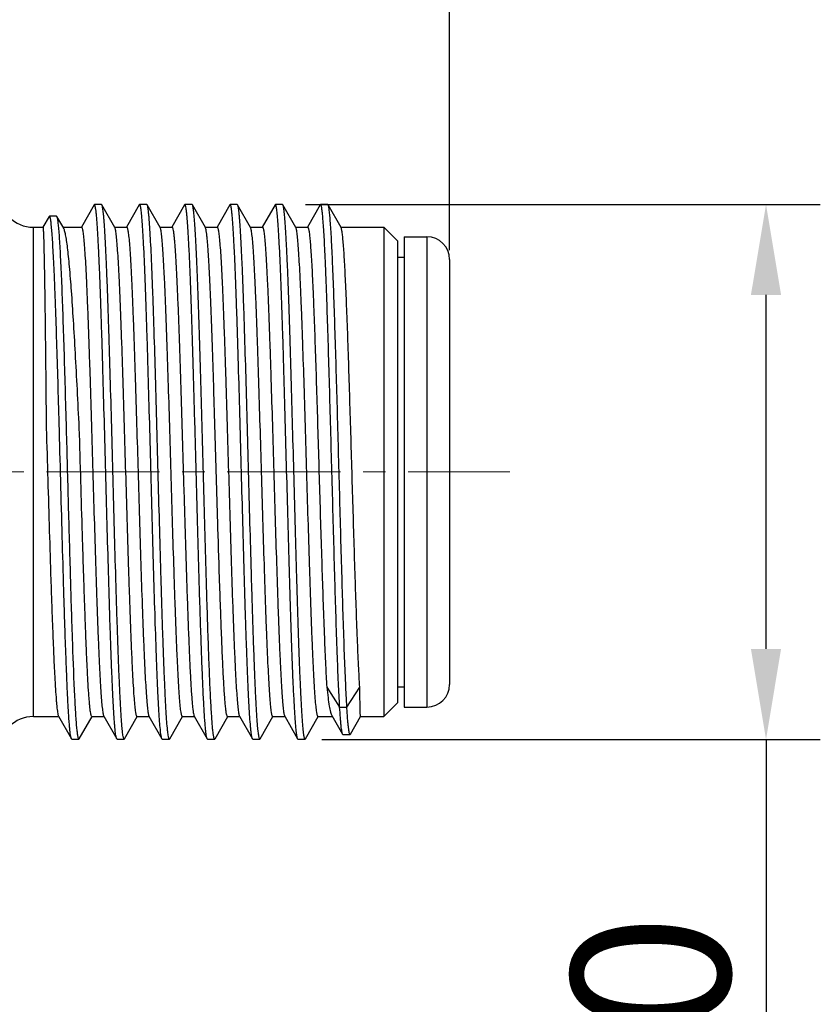
# Model space of a CAD drawing. Units: inches. Extents: x 1581 to 1878, y -1353 to -1143.
# Drawn here: x 1690 to 1708, y -1218 to -1196 of the extents above; entities that cross this region are included whole.
import ezdxf

# ---------------------------------------------------------------- set-up
doc = ezdxf.new("R2010")
doc.units = ezdxf.units.IN
doc.header["$MEASUREMENT"] = 0
doc.linetypes.add('CENTER', pattern=[2, 1.25, -0.25, 0.25, -0.25])
doc.layers.get('0').update_dxf_attribs({"lineweight": 30})
doc.layers.add('02___PRT_ALL_AXES', color=7, linetype='Continuous')
doc.styles.add('Romans字体', font='romans.shx', dxfattribs={"width": 0.75})
doc.dimstyles.new('01', dxfattribs={"dimtxt": 3.5, "dimasz": 2, "dimexe": 1.2, "dimexo": 0.2, "dimgap": 0.8, "dimtad": 1, "dimdec": 1, "dimdsep": 46, "dimtxsty": 'Romans字体', "dimcen": 0, "dimclrd": 1, "dimclre": 6, "dimclrt": 4, "dimazin": 2, "dimtfac": 1, "dimtdec": 1, "dimtofl": 0, "dimtmove": 0, "dimatfit": 3, "dimfxl": 1, "dimtolj": 1, "dimtzin": 0, "dimarcsym": 0})

# ---------------------------------------------------------------- blocks, each defined once
blk = doc.blocks.new('*D892')
at = {"color": 6, "linetype": 'Continuous', "lineweight": -2}
for p, q in [((1696.787, -1200.317), (1708.167, -1200.317)), ((1697.147, -1212.144), (1708.167, -1212.144))]:
    blk.add_line(p, q, dxfattribs=at)
at = {"color": 1, "linetype": 'Continuous', "lineweight": -2}
for p, q in [((1706.967, -1210.144), (1706.967, -1202.317)), ((1706.967, -1212.144), (1706.967, -1233.507))]:
    blk.add_line(p, q, dxfattribs=at)
at = {"color": 1, "lineweight": 5}
for points in [[(1707.3, -1202.317), (1706.633, -1202.317), (1706.967, -1200.317)], [(1706.633, -1210.144), (1707.3, -1210.144), (1706.967, -1212.144)]]:
    blk.add_solid(points, dxfattribs=at)
at = {"layer": 'Defpoints', "color": 0, "lineweight": 5}
for p in [(1696.587, -1200.317), (1706.967, -1200.317), (1696.947, -1212.144)]:
    blk.add_point(p, dxfattribs=at)
at = {"color": 4, "lineweight": 9, "insert": (1704.417, -1225.029), "char_height": 3.5, "attachment_point": 5, "rotation": 90, "style": 'Romans字体'}
blk.add_mtext('\\A1;M12*1.0', dxfattribs=at)
blk = doc.blocks.new('*D893')
at = {"color": 6, "lineweight": -2}
for p, q in [((1656.472, -1197.771), (1656.472, -1188.327)), ((1699.971, -1201.33), (1699.971, -1188.327))]:
    blk.add_line(p, q, dxfattribs=at)
at = {"color": 1, "lineweight": -2}
blk.add_line((1697.971, -1189.527), (1658.472, -1189.527), dxfattribs=at)
at = {"color": 1, "lineweight": 5}
for points in [[(1658.472, -1189.194), (1658.472, -1189.86), (1656.472, -1189.527)], [(1697.971, -1189.86), (1697.971, -1189.194), (1699.971, -1189.527)]]:
    blk.add_solid(points, dxfattribs=at)
at = {"layer": 'Defpoints', "color": 0, "lineweight": 5}
for p in [(1656.472, -1189.527), (1656.472, -1197.971), (1699.971, -1201.53)]:
    blk.add_point(p, dxfattribs=at)
at = {"color": 4, "lineweight": 9, "insert": (1678.222, -1186.067), "char_height": 3.5, "attachment_point": 5, "style": 'Romans字体'}
blk.add_mtext('\\A1;(43.5)', dxfattribs=at)

msp = doc.modelspace()

# ---------------------------------------------------------------- linework, layer by layer
at = {"color": 7, "linetype": 'Continuous'}
for p, q in [((1692.113, -1200.327), (1691.832, -1200.818)), ((1692.121, -1200.32), (1692.113, -1200.327)), ((1692.279, -1200.32), (1692.121, -1200.32)), ((1692.573, -1200.827), (1692.287, -1200.327)), ((1693.113, -1200.327), (1692.832, -1200.818)), ((1693.121, -1200.32), (1693.113, -1200.327)), ((1693.279, -1200.32), (1693.121, -1200.32)), ((1693.287, -1200.327), (1693.279, -1200.32)), ((1693.573, -1200.827), (1693.287, -1200.327)), ((1694.113, -1200.327), (1693.832, -1200.818)), ((1694.121, -1200.32), (1694.113, -1200.327)), ((1694.279, -1200.32), (1694.121, -1200.32)), ((1694.287, -1200.327), (1694.279, -1200.32)), ((1694.573, -1200.827), (1694.287, -1200.327)), ((1695.113, -1200.327), (1694.832, -1200.818)), ((1695.121, -1200.32), (1695.113, -1200.327)), ((1695.279, -1200.32), (1695.121, -1200.32)), ((1695.287, -1200.327), (1695.279, -1200.32)), ((1695.573, -1200.827), (1695.287, -1200.327)), ((1696.113, -1200.327), (1695.832, -1200.818)), ((1696.121, -1200.32), (1696.113, -1200.327)), ((1696.279, -1200.32), (1696.121, -1200.32)), ((1696.287, -1200.327), (1696.279, -1200.32)), ((1696.573, -1200.827), (1696.287, -1200.327)), ((1697.113, -1200.327), (1696.832, -1200.818)), ((1697.121, -1200.32), (1697.113, -1200.327)), ((1697.279, -1200.32), (1697.121, -1200.32)), ((1697.573, -1200.827), (1697.287, -1200.327)), ((1691.118, -1200.581), (1690.981, -1200.821)), ((1691.126, -1200.574), (1691.118, -1200.581)), ((1691.285, -1200.574), (1691.126, -1200.574)), ((1691.292, -1200.58), (1691.285, -1200.574)), ((1691.441, -1200.84), (1691.292, -1200.58)), ((1690.771, -1211.64), (1690.771, -1200.82)), ((1690.771, -1200.82), (1690.982, -1200.82)), ((1691.43, -1200.82), (1691.835, -1200.82)), ((1692.565, -1200.82), (1692.835, -1200.82)), ((1693.565, -1200.82), (1693.835, -1200.82)), ((1694.565, -1200.82), (1694.835, -1200.82)), ((1695.565, -1200.82), (1695.835, -1200.82)), ((1696.565, -1200.82), (1696.835, -1200.82)), ((1697.565, -1200.82), (1698.521, -1200.82)), ((1698.521, -1200.82), (1698.521, -1211.64)), ((1698.821, -1201.12), (1698.521, -1200.82)), ((1698.821, -1201.12), (1698.821, -1211.34)), ((1698.971, -1201.03), (1699.471, -1201.03)), ((1699.471, -1201.03), (1699.471, -1211.43)), ((1698.821, -1201.48), (1698.971, -1201.48)), ((1699.971, -1201.53), (1699.971, -1210.93)), ((1697.256, -1210.991), (1697.542, -1211.431)), ((1697.701, -1211.431), (1697.986, -1210.991)), ((1698.821, -1210.98), (1698.971, -1210.98)), ((1691.683, -1211.089), (1691.682, -1211.057)), ((1697.542, -1211.431), (1697.701, -1211.431)), ((1698.821, -1211.34), (1698.521, -1211.64)), ((1698.971, -1211.43), (1699.471, -1211.43)), ((1690.771, -1211.64), (1691.327, -1211.64)), ((1691.327, -1211.633), (1691.613, -1212.134)), ((1691.787, -1212.134), (1692.068, -1211.642)), ((1692.065, -1211.64), (1692.327, -1211.64)), ((1692.327, -1211.633), (1692.613, -1212.134)), ((1692.787, -1212.134), (1693.068, -1211.642)), ((1693.065, -1211.64), (1693.327, -1211.64)), ((1693.327, -1211.633), (1693.613, -1212.134)), ((1693.787, -1212.134), (1694.068, -1211.642)), ((1694.065, -1211.64), (1694.327, -1211.64)), ((1694.327, -1211.633), (1694.613, -1212.134)), ((1694.787, -1212.134), (1695.068, -1211.642)), ((1695.065, -1211.64), (1695.327, -1211.64)), ((1695.327, -1211.633), (1695.613, -1212.134)), ((1695.787, -1212.134), (1696.068, -1211.642)), ((1696.065, -1211.64), (1696.327, -1211.64)), ((1696.327, -1211.633), (1696.613, -1212.134)), ((1696.787, -1212.134), (1697.068, -1211.642)), ((1697.065, -1211.64), (1697.384, -1211.64)), ((1697.371, -1211.617), (1697.607, -1212.03)), ((1697.781, -1212.03), (1698.004, -1211.64)), ((1698.004, -1211.64), (1698.521, -1211.64)), ((1697.615, -1212.036), (1697.607, -1212.03)), ((1697.615, -1212.036), (1697.773, -1212.036)), ((1691.621, -1212.14), (1691.613, -1212.134)), ((1691.621, -1212.14), (1691.779, -1212.14)), ((1691.787, -1212.134), (1691.779, -1212.14)), ((1692.621, -1212.14), (1692.613, -1212.134)), ((1692.621, -1212.14), (1692.779, -1212.14)), ((1692.787, -1212.134), (1692.779, -1212.14)), ((1693.621, -1212.14), (1693.613, -1212.134)), ((1693.621, -1212.14), (1693.779, -1212.14)), ((1693.787, -1212.134), (1693.779, -1212.14)), ((1694.621, -1212.14), (1694.613, -1212.134)), ((1694.621, -1212.14), (1694.779, -1212.14)), ((1695.621, -1212.14), (1695.613, -1212.134)), ((1695.621, -1212.14), (1695.779, -1212.14)), ((1695.787, -1212.134), (1695.779, -1212.14)), ((1696.621, -1212.14), (1696.613, -1212.134)), ((1696.621, -1212.14), (1696.779, -1212.14)), ((1696.787, -1212.134), (1696.779, -1212.14))]:
    msp.add_line(p, q, dxfattribs=at)
at = {"color": 1, "linetype": 'CENTER', "lineweight": 13, "ltscale": 2}
msp.add_line((1655.058, -1206.23), (1701.304, -1206.23), dxfattribs=at)
at = {"color": 7, "linetype": 'Continuous'}
for centre, radius, start, end in [((1690.771, -1200.07), 0.75, 180, 270), ((1699.471, -1201.53), 0.5, 0, 90), ((1699.471, -1210.93), 0.5, 270, 0), ((1690.771, -1212.39), 0.75, 90, 180)]:
    msp.add_arc(centre, radius, start, end, dxfattribs=at)
for points, knots in [([(1692.613, -1212.134), (1692.61, -1212.127), (1692.604, -1212.109), (1692.597, -1212.075), (1692.589, -1212.027), (1692.582, -1211.966), (1692.574, -1211.891), (1692.564, -1211.765), (1692.55, -1211.576), (1692.535, -1211.312), (1692.52, -1211), (1692.505, -1210.644), (1692.49, -1210.246), (1692.474, -1209.811), (1692.453, -1209.169), (1692.428, -1208.304), (1692.398, -1207.217), (1692.367, -1206.093), (1692.337, -1204.974), (1692.311, -1204.064), (1692.291, -1203.369), (1692.275, -1202.885), (1692.26, -1202.433), (1692.245, -1202.015), (1692.23, -1201.638), (1692.214, -1201.303), (1692.199, -1201.014), (1692.184, -1200.774), (1692.171, -1200.605), (1692.16, -1200.496), (1692.153, -1200.435), (1692.145, -1200.387), (1692.138, -1200.351), (1692.132, -1200.331), (1692.124, -1200.32), (1692.121, -1200.32)], [0, 0, 0, 0, 0.001839, 0.004792, 0.008881, 0.014105, 0.020455, 0.027918, 0.046123, 0.068551, 0.095001, 0.125225, 0.158941, 0.195838, 0.23557, 0.322035, 0.415114, 0.511342, 0.607131, 0.698912, 0.742222, 0.783266, 0.821663, 0.857052, 0.889106, 0.917524, 0.942045, 0.96244, 0.978524, 0.984903, 0.990157, 0.994275, 0.997259, 0.999126, 1, 1, 1, 1]), ([(1692.287, -1200.327), (1692.286, -1200.326), (1692.285, -1200.323), (1692.282, -1200.32), (1692.279, -1200.32)], [0, 0, 0, 0, 0.337601, 1, 1, 1, 1]), ([(1692.779, -1212.14), (1692.776, -1212.14), (1692.769, -1212.129), (1692.763, -1212.109), (1692.755, -1212.073), (1692.748, -1212.026), (1692.74, -1211.964), (1692.729, -1211.855), (1692.716, -1211.687), (1692.701, -1211.446), (1692.686, -1211.158), (1692.671, -1210.823), (1692.656, -1210.445), (1692.64, -1210.028), (1692.625, -1209.575), (1692.61, -1209.091), (1692.589, -1208.397), (1692.563, -1207.486), (1692.533, -1206.368), (1692.503, -1205.243), (1692.473, -1204.156), (1692.447, -1203.292), (1692.426, -1202.649), (1692.411, -1202.214), (1692.395, -1201.816), (1692.38, -1201.46), (1692.365, -1201.149), (1692.35, -1200.884), (1692.337, -1200.695), (1692.326, -1200.569), (1692.318, -1200.495), (1692.311, -1200.433), (1692.304, -1200.385), (1692.296, -1200.351), (1692.291, -1200.333), (1692.287, -1200.327)], [0, 0, 0, 0, 0.000874, 0.002741, 0.005724, 0.009843, 0.015097, 0.021476, 0.03756, 0.057955, 0.082476, 0.110894, 0.142948, 0.178337, 0.216734, 0.257778, 0.301088, 0.392869, 0.488658, 0.584886, 0.677965, 0.76443, 0.804162, 0.841059, 0.874775, 0.904999, 0.931449, 0.953877, 0.972081, 0.979545, 0.985895, 0.991119, 0.995208, 0.998161, 1, 1, 1, 1]), ([(1693.609, -1212.122), (1693.605, -1212.113), (1693.6, -1212.089), (1693.588, -1212.024), (1693.576, -1211.91), (1693.561, -1211.734), (1693.546, -1211.508), (1693.531, -1211.233), (1693.516, -1210.913), (1693.501, -1210.55), (1693.48, -1209.989), (1693.455, -1209.21), (1693.425, -1208.2), (1693.395, -1207.118), (1693.365, -1206.003), (1693.335, -1204.897), (1693.31, -1203.999), (1693.289, -1203.315), (1693.274, -1202.839), (1693.259, -1202.394), (1693.244, -1201.984), (1693.229, -1201.613), (1693.214, -1201.284), (1693.199, -1201), (1693.184, -1200.765), (1693.171, -1200.6), (1693.16, -1200.493), (1693.152, -1200.432), (1693.145, -1200.385), (1693.137, -1200.351), (1693.132, -1200.331), (1693.124, -1200.32), (1693.121, -1200.32)], [0, 0, 0, 0, 0.002512, 0.006135, 0.016716, 0.031691, 0.050931, 0.074266, 0.101487, 0.132343, 0.166555, 0.243765, 0.3303, 0.423, 0.518479, 0.613249, 0.703847, 0.746538, 0.786964, 0.824755, 0.859567, 0.891079, 0.919006, 0.943092, 0.96312, 0.978912, 0.985174, 0.99033, 0.994374, 0.997304, 0.999137, 1, 1, 1, 1]), ([(1693.779, -1212.14), (1693.776, -1212.14), (1693.769, -1212.129), (1693.763, -1212.109), (1693.755, -1212.073), (1693.748, -1212.026), (1693.74, -1211.964), (1693.729, -1211.855), (1693.716, -1211.687), (1693.701, -1211.446), (1693.686, -1211.158), (1693.671, -1210.823), (1693.656, -1210.445), (1693.64, -1210.028), (1693.625, -1209.575), (1693.61, -1209.091), (1693.589, -1208.397), (1693.563, -1207.486), (1693.533, -1206.368), (1693.503, -1205.243), (1693.473, -1204.156), (1693.447, -1203.292), (1693.426, -1202.649), (1693.411, -1202.214), (1693.395, -1201.816), (1693.38, -1201.46), (1693.365, -1201.149), (1693.35, -1200.884), (1693.337, -1200.695), (1693.326, -1200.569), (1693.318, -1200.495), (1693.311, -1200.433), (1693.304, -1200.385), (1693.296, -1200.351), (1693.291, -1200.333), (1693.287, -1200.327)], [0, 0, 0, 0, 0.000874, 0.00274, 0.005724, 0.009843, 0.015096, 0.021476, 0.037559, 0.057955, 0.082474, 0.110894, 0.142947, 0.178337, 0.216734, 0.257778, 0.301088, 0.392869, 0.488658, 0.584886, 0.677965, 0.76443, 0.804162, 0.841059, 0.874776, 0.905, 0.931448, 0.953878, 0.972081, 0.979546, 0.985896, 0.991119, 0.995209, 0.998162, 1, 1, 1, 1]), ([(1694.442, -1208.788), (1694.428, -1208.318), (1694.401, -1207.353), (1694.369, -1206.142), (1694.342, -1205.16), (1694.322, -1204.441), (1694.302, -1203.751), (1694.282, -1203.1), (1694.263, -1202.498), (1694.243, -1201.957), (1694.226, -1201.546), (1694.212, -1201.254), (1694.202, -1201.064), (1694.192, -1200.894), (1694.182, -1200.746), (1694.172, -1200.619), (1694.162, -1200.515), (1694.153, -1200.433), (1694.143, -1200.375), (1694.135, -1200.34), (1694.128, -1200.324), (1694.123, -1200.32), (1694.121, -1200.32)], [0, 0, 0, 0, 0.166446, 0.341446, 0.428701, 0.51394, 0.59581, 0.673011, 0.744317, 0.808595, 0.864829, 0.889646, 0.912128, 0.932187, 0.949747, 0.964736, 0.977101, 0.986798, 0.9938, 0.998119, 0.999315, 1, 1, 1, 1]), ([(1694.601, -1208.788), (1694.587, -1208.33), (1694.561, -1207.388), (1694.522, -1205.969), (1694.49, -1204.781), (1694.464, -1203.86), (1694.445, -1203.217), (1694.425, -1202.619), (1694.406, -1202.076), (1694.386, -1201.596), (1694.37, -1201.239), (1694.356, -1200.99), (1694.346, -1200.833), (1694.337, -1200.696), (1694.327, -1200.58), (1694.318, -1200.486), (1694.308, -1200.413), (1694.299, -1200.362), (1694.292, -1200.335), (1694.287, -1200.327)], [0, 0, 0, 0, 0.162619, 0.333652, 0.502787, 0.583429, 0.65981, 0.730772, 0.795241, 0.852244, 0.900918, 0.921897, 0.94053, 0.956749, 0.970491, 0.981713, 0.990374, 0.996461, 1, 1, 1, 1]), ([(1695.613, -1212.134), (1695.61, -1212.127), (1695.604, -1212.109), (1695.597, -1212.075), (1695.589, -1212.027), (1695.582, -1211.966), (1695.574, -1211.891), (1695.564, -1211.765), (1695.55, -1211.576), (1695.535, -1211.312), (1695.52, -1211), (1695.505, -1210.644), (1695.49, -1210.246), (1695.474, -1209.811), (1695.453, -1209.169), (1695.428, -1208.304), (1695.398, -1207.217), (1695.367, -1206.093), (1695.337, -1204.974), (1695.311, -1204.064), (1695.291, -1203.369), (1695.275, -1202.885), (1695.26, -1202.433), (1695.245, -1202.015), (1695.23, -1201.638), (1695.214, -1201.303), (1695.199, -1201.014), (1695.184, -1200.774), (1695.171, -1200.605), (1695.16, -1200.496), (1695.153, -1200.435), (1695.145, -1200.387), (1695.138, -1200.351), (1695.132, -1200.331), (1695.124, -1200.32), (1695.121, -1200.32)], [0, 0, 0, 0, 0.001839, 0.004793, 0.008881, 0.014105, 0.020455, 0.027919, 0.046123, 0.068552, 0.095001, 0.125224, 0.158942, 0.195839, 0.23557, 0.322035, 0.415115, 0.511342, 0.607131, 0.698912, 0.742222, 0.783267, 0.821663, 0.857053, 0.889106, 0.917525, 0.942045, 0.96244, 0.978524, 0.984903, 0.990157, 0.994276, 0.997259, 0.999126, 1, 1, 1, 1]), ([(1695.779, -1212.14), (1695.776, -1212.14), (1695.769, -1212.129), (1695.763, -1212.109), (1695.755, -1212.073), (1695.748, -1212.026), (1695.74, -1211.964), (1695.729, -1211.855), (1695.716, -1211.687), (1695.701, -1211.446), (1695.686, -1211.158), (1695.671, -1210.823), (1695.656, -1210.445), (1695.64, -1210.028), (1695.625, -1209.575), (1695.61, -1209.091), (1695.589, -1208.397), (1695.563, -1207.486), (1695.533, -1206.368), (1695.503, -1205.243), (1695.473, -1204.156), (1695.447, -1203.292), (1695.426, -1202.649), (1695.411, -1202.214), (1695.395, -1201.816), (1695.38, -1201.46), (1695.365, -1201.149), (1695.35, -1200.884), (1695.337, -1200.695), (1695.326, -1200.569), (1695.318, -1200.495), (1695.311, -1200.433), (1695.304, -1200.385), (1695.296, -1200.351), (1695.291, -1200.333), (1695.287, -1200.327)], [0, 0, 0, 0, 0.000874, 0.002741, 0.005725, 0.009843, 0.015096, 0.021476, 0.037559, 0.057955, 0.082475, 0.110894, 0.142948, 0.178337, 0.216734, 0.257778, 0.301088, 0.392869, 0.488658, 0.584886, 0.677965, 0.76443, 0.804162, 0.841059, 0.874776, 0.905, 0.931449, 0.953878, 0.972082, 0.979546, 0.985895, 0.991119, 0.995209, 0.998162, 1, 1, 1, 1]), ([(1696.604, -1212.108), (1696.597, -1212.08), (1696.586, -1212.006), (1696.572, -1211.87), (1696.557, -1211.683), (1696.543, -1211.446), (1696.528, -1211.163), (1696.507, -1210.699), (1696.481, -1210.025), (1696.452, -1209.119), (1696.422, -1208.109), (1696.393, -1207.032), (1696.363, -1205.926), (1696.333, -1204.831), (1696.308, -1203.944), (1696.288, -1203.268), (1696.273, -1202.799), (1696.258, -1202.36), (1696.243, -1201.957), (1696.228, -1201.591), (1696.213, -1201.268), (1696.198, -1200.989), (1696.183, -1200.757), (1696.17, -1200.595), (1696.159, -1200.49), (1696.152, -1200.43), (1696.145, -1200.384), (1696.137, -1200.35), (1696.132, -1200.331), (1696.124, -1200.32), (1696.121, -1200.32)], [0, 0, 0, 0, 0.007284, 0.018943, 0.034897, 0.055012, 0.079109, 0.106976, 0.172985, 0.250677, 0.337263, 0.429636, 0.524479, 0.618388, 0.707989, 0.75016, 0.790066, 0.827349, 0.861675, 0.892733, 0.920247, 0.943969, 0.96369, 0.979236, 0.985401, 0.990476, 0.994456, 0.997341, 0.999147, 1, 1, 1, 1]), ([(1696.294, -1200.345), (1696.293, -1200.343), (1696.291, -1200.337), (1696.289, -1200.331), (1696.287, -1200.327)], [0, 0, 0, 0, 0.302366, 1, 1, 1, 1]), ([(1697.542, -1211.431), (1697.532, -1211.254), (1697.513, -1210.856), (1697.476, -1209.915), (1697.443, -1208.844), (1697.41, -1207.673), (1697.384, -1206.718), (1697.358, -1205.751), (1697.332, -1204.796), (1697.306, -1203.881), (1697.28, -1203.029), (1697.258, -1202.371), (1697.24, -1201.893), (1697.227, -1201.578), (1697.214, -1201.295), (1697.201, -1201.045), (1697.188, -1200.831), (1697.175, -1200.653), (1697.163, -1200.514), (1697.151, -1200.422), (1697.142, -1200.369), (1697.135, -1200.343), (1697.13, -1200.328), (1697.124, -1200.32), (1697.121, -1200.32)], [0, 0, 0, 0, 0.047978, 0.1074, 0.253842, 0.33687, 0.423469, 0.511276, 0.597896, 0.680967, 0.75822, 0.827551, 0.858645, 0.88707, 0.912631, 0.935157, 0.954494, 0.970512, 0.983107, 0.992203, 0.995426, 0.997769, 0.999254, 1, 1, 1, 1]), ([(1697.287, -1200.327), (1697.286, -1200.326), (1697.285, -1200.323), (1697.282, -1200.32), (1697.279, -1200.32)], [0, 0, 0, 0, 0.337625, 1, 1, 1, 1]), ([(1697.701, -1211.431), (1697.691, -1211.257), (1697.672, -1210.868), (1697.636, -1209.948), (1697.603, -1208.902), (1697.571, -1207.756), (1697.545, -1206.821), (1697.52, -1205.871), (1697.494, -1204.93), (1697.469, -1204.023), (1697.443, -1203.174), (1697.418, -1202.406), (1697.396, -1201.825), (1697.378, -1201.416), (1697.365, -1201.156), (1697.353, -1200.929), (1697.34, -1200.736), (1697.327, -1200.581), (1697.316, -1200.474), (1697.307, -1200.407), (1697.301, -1200.372), (1697.295, -1200.346), (1697.29, -1200.332), (1697.287, -1200.327)], [0, 0, 0, 0, 0.047062, 0.105202, 0.248355, 0.329603, 0.4145, 0.50081, 0.586261, 0.668604, 0.745672, 0.815437, 0.876064, 0.902442, 0.925962, 0.946466, 0.963825, 0.977924, 0.988679, 0.992783, 0.996033, 0.998433, 1, 1, 1, 1]), ([(1696.779, -1212.14), (1696.776, -1212.14), (1696.769, -1212.129), (1696.763, -1212.11), (1696.755, -1212.075), (1696.748, -1212.029), (1696.741, -1211.969), (1696.73, -1211.863), (1696.717, -1211.699), (1696.702, -1211.466), (1696.687, -1211.185), (1696.672, -1210.859), (1696.657, -1210.49), (1696.642, -1210.084), (1696.627, -1209.642), (1696.612, -1209.169), (1696.592, -1208.49), (1696.566, -1207.597), (1696.537, -1206.497), (1696.507, -1205.386), (1696.477, -1204.307), (1696.447, -1203.297), (1696.422, -1202.516), (1696.401, -1201.953), (1696.386, -1201.587), (1696.371, -1201.263), (1696.356, -1200.984), (1696.341, -1200.752), (1696.327, -1200.57), (1696.314, -1200.451), (1696.303, -1200.381), (1696.297, -1200.355), (1696.294, -1200.345)], [0, 0, 0, 0, 0.000857, 0.002677, 0.005583, 0.009594, 0.014708, 0.02092, 0.036584, 0.056452, 0.080349, 0.108062, 0.139338, 0.173897, 0.211424, 0.25158, 0.294001, 0.384082, 0.478404, 0.573554, 0.666085, 0.752648, 0.830108, 0.864535, 0.895666, 0.923222, 0.946953, 0.966647, 0.982129, 0.993269, 0.997186, 1, 1, 1, 1]), ([(1691.342, -1205.168), (1691.334, -1204.856), (1691.317, -1204.25), (1691.29, -1203.38), (1691.268, -1202.704), (1691.249, -1202.212), (1691.236, -1201.886), (1691.223, -1201.592), (1691.209, -1201.332), (1691.196, -1201.109), (1691.183, -1200.923), (1691.17, -1200.777), (1691.158, -1200.681), (1691.148, -1200.625), (1691.141, -1200.598), (1691.136, -1200.582), (1691.129, -1200.574), (1691.126, -1200.574)], [0, 0, 0, 0, 0.203868, 0.394587, 0.566749, 0.644292, 0.715372, 0.779462, 0.836082, 0.884805, 0.925258, 0.957135, 0.980197, 0.988382, 0.994336, 0.998109, 1, 1, 1, 1]), ([(1691.501, -1205.168), (1691.492, -1204.866), (1691.476, -1204.281), (1691.451, -1203.437), (1691.425, -1202.671), (1691.403, -1202.091), (1691.385, -1201.681), (1691.372, -1201.419), (1691.359, -1201.19), (1691.347, -1200.996), (1691.334, -1200.838), (1691.323, -1200.73), (1691.313, -1200.663), (1691.307, -1200.626), (1691.3, -1200.6), (1691.295, -1200.586), (1691.292, -1200.58)], [0, 0, 0, 0, 0.197311, 0.382544, 0.550806, 0.697576, 0.761622, 0.818841, 0.868824, 0.911224, 0.945734, 0.972116, 0.982202, 0.990204, 0.996124, 1, 1, 1, 1]), ([(1690.982, -1200.82), (1690.982, -1200.82), (1690.984, -1200.822), (1690.984, -1200.826), (1690.986, -1200.832), (1690.987, -1200.846), (1690.989, -1200.869), (1690.991, -1200.905), (1690.994, -1200.951), (1690.996, -1201.006), (1690.998, -1201.072), (1691.001, -1201.147), (1691.003, -1201.232), (1691.006, -1201.363), (1691.01, -1201.551), (1691.015, -1201.801), (1691.019, -1202.086), (1691.024, -1202.401), (1691.029, -1202.746), (1691.033, -1203.116), (1691.04, -1203.655), (1691.047, -1204.372), (1691.053, -1204.956), (1691.056, -1205.258)], [0, 0, 0, 0, 0.000389, 0.001291, 0.002752, 0.00478, 0.01054, 0.018574, 0.028871, 0.041409, 0.056167, 0.073119, 0.092233, 0.113469, 0.162157, 0.218813, 0.283014, 0.354272, 0.432054, 0.515773, 0.604798, 0.796026, 1, 1, 1, 1]), ([(1691.786, -1205.258), (1691.772, -1204.974), (1691.745, -1204.423), (1691.702, -1203.627), (1691.66, -1202.901), (1691.618, -1202.262), (1691.581, -1201.793), (1691.551, -1201.475), (1691.529, -1201.283), (1691.508, -1201.123), (1691.487, -1200.997), (1691.469, -1200.914), (1691.453, -1200.866), (1691.445, -1200.847), (1691.441, -1200.84)], [0, 0, 0, 0, 0.192088, 0.373282, 0.5388, 0.684261, 0.80584, 0.856658, 0.900376, 0.936724, 0.965491, 0.98656, 0.994216, 1, 1, 1, 1]), ([(1691.835, -1200.82), (1691.839, -1200.82), (1691.846, -1200.83), (1691.852, -1200.849), (1691.86, -1200.881), (1691.867, -1200.925), (1691.874, -1200.981), (1691.885, -1201.08), (1691.898, -1201.234), (1691.913, -1201.453), (1691.929, -1201.717), (1691.944, -1202.023), (1691.959, -1202.368), (1691.974, -1202.749), (1691.989, -1203.162), (1692.005, -1203.604), (1692.025, -1204.238), (1692.051, -1205.07), (1692.081, -1206.093), (1692.111, -1207.12), (1692.141, -1208.115), (1692.167, -1208.906), (1692.188, -1209.495), (1692.203, -1209.894), (1692.219, -1210.258), (1692.234, -1210.585), (1692.249, -1210.872), (1692.264, -1211.115), (1692.279, -1211.313), (1692.292, -1211.448), (1692.303, -1211.532), (1692.31, -1211.577), (1692.318, -1211.609), (1692.324, -1211.627), (1692.327, -1211.633)], [0, 0, 0, 0, 0.000918, 0.002801, 0.005789, 0.009906, 0.015152, 0.021519, 0.037566, 0.05791, 0.082367, 0.110711, 0.142683, 0.177984, 0.216287, 0.257235, 0.300447, 0.392037, 0.487657, 0.583757, 0.676761, 0.763216, 0.802972, 0.839915, 0.873698, 0.904009, 0.930568, 0.953128, 0.971485, 0.985473, 0.990793, 0.994984, 0.998046, 1, 1, 1, 1]), ([(1693.065, -1211.64), (1693.062, -1211.64), (1693.054, -1211.63), (1693.049, -1211.612), (1693.041, -1211.579), (1693.034, -1211.536), (1693.026, -1211.479), (1693.015, -1211.38), (1693.002, -1211.226), (1692.987, -1211.007), (1692.972, -1210.743), (1692.957, -1210.437), (1692.941, -1210.092), (1692.926, -1209.712), (1692.911, -1209.298), (1692.896, -1208.856), (1692.875, -1208.222), (1692.849, -1207.39), (1692.819, -1206.368), (1692.789, -1205.34), (1692.759, -1204.345), (1692.733, -1203.554), (1692.712, -1202.965), (1692.697, -1202.567), (1692.682, -1202.202), (1692.667, -1201.875), (1692.651, -1201.589), (1692.636, -1201.345), (1692.621, -1201.148), (1692.608, -1201.012), (1692.597, -1200.928), (1692.59, -1200.883), (1692.583, -1200.851), (1692.577, -1200.833), (1692.573, -1200.827)], [0, 0, 0, 0, 0.000918, 0.002801, 0.005789, 0.009905, 0.015151, 0.021518, 0.037565, 0.057907, 0.082364, 0.110708, 0.142679, 0.177978, 0.216279, 0.257226, 0.300435, 0.392024, 0.487646, 0.583744, 0.676748, 0.763208, 0.802966, 0.83991, 0.873694, 0.904006, 0.930565, 0.953126, 0.971484, 0.985472, 0.990793, 0.994984, 0.998046, 1, 1, 1, 1]), ([(1692.835, -1200.82), (1692.839, -1200.82), (1692.846, -1200.83), (1692.852, -1200.849), (1692.86, -1200.881), (1692.867, -1200.925), (1692.874, -1200.981), (1692.885, -1201.08), (1692.898, -1201.234), (1692.913, -1201.453), (1692.929, -1201.717), (1692.944, -1202.023), (1692.959, -1202.368), (1692.974, -1202.749), (1692.989, -1203.162), (1693.005, -1203.604), (1693.025, -1204.238), (1693.051, -1205.07), (1693.081, -1206.093), (1693.111, -1207.12), (1693.141, -1208.115), (1693.167, -1208.906), (1693.188, -1209.495), (1693.203, -1209.894), (1693.219, -1210.258), (1693.234, -1210.585), (1693.249, -1210.872), (1693.264, -1211.115), (1693.279, -1211.313), (1693.292, -1211.448), (1693.303, -1211.532), (1693.31, -1211.577), (1693.318, -1211.609), (1693.324, -1211.627), (1693.327, -1211.633)], [0, 0, 0, 0, 0.000918, 0.002801, 0.005789, 0.009906, 0.015152, 0.021519, 0.037566, 0.057909, 0.082366, 0.11071, 0.142681, 0.177982, 0.216285, 0.257234, 0.300445, 0.392035, 0.487657, 0.583756, 0.676761, 0.763216, 0.802972, 0.839915, 0.873698, 0.90401, 0.930568, 0.953128, 0.971485, 0.985473, 0.990793, 0.994984, 0.998046, 1, 1, 1, 1]), ([(1694.065, -1211.64), (1694.062, -1211.64), (1694.054, -1211.63), (1694.049, -1211.612), (1694.041, -1211.579), (1694.034, -1211.536), (1694.026, -1211.479), (1694.015, -1211.38), (1694.002, -1211.226), (1693.987, -1211.007), (1693.972, -1210.743), (1693.957, -1210.437), (1693.941, -1210.092), (1693.926, -1209.712), (1693.911, -1209.298), (1693.896, -1208.856), (1693.875, -1208.222), (1693.849, -1207.39), (1693.819, -1206.368), (1693.789, -1205.34), (1693.759, -1204.345), (1693.733, -1203.554), (1693.712, -1202.965), (1693.697, -1202.567), (1693.682, -1202.202), (1693.667, -1201.875), (1693.651, -1201.589), (1693.636, -1201.345), (1693.621, -1201.148), (1693.608, -1201.012), (1693.597, -1200.928), (1693.59, -1200.883), (1693.583, -1200.851), (1693.577, -1200.833), (1693.573, -1200.827)], [0, 0, 0, 0, 0.000918, 0.002801, 0.005789, 0.009905, 0.015151, 0.021518, 0.037565, 0.057907, 0.082364, 0.110708, 0.142678, 0.177978, 0.216279, 0.257226, 0.300436, 0.392024, 0.487646, 0.583746, 0.67675, 0.763209, 0.802968, 0.839912, 0.873695, 0.904008, 0.930566, 0.953126, 0.971484, 0.985473, 0.990793, 0.994984, 0.998046, 1, 1, 1, 1]), ([(1693.835, -1200.82), (1693.837, -1200.82), (1693.842, -1200.824), (1693.849, -1200.838), (1693.857, -1200.87), (1693.867, -1200.923), (1693.877, -1200.998), (1693.886, -1201.094), (1693.896, -1201.21), (1693.906, -1201.345), (1693.92, -1201.565), (1693.937, -1201.884), (1693.957, -1202.318), (1693.977, -1202.814), (1693.997, -1203.365), (1694.016, -1203.96), (1694.036, -1204.592), (1694.056, -1205.25), (1694.083, -1206.149), (1694.115, -1207.258), (1694.142, -1208.142), (1694.156, -1208.572)], [0, 0, 0, 0, 0.000733, 0.001957, 0.006305, 0.013324, 0.023034, 0.035405, 0.0504, 0.067962, 0.088022, 0.135318, 0.191546, 0.255817, 0.327113, 0.404301, 0.486156, 0.571377, 0.658618, 0.833588, 1, 1, 1, 1]), ([(1694.886, -1208.572), (1694.873, -1208.153), (1694.846, -1207.293), (1694.808, -1205.997), (1694.776, -1204.911), (1694.75, -1204.07), (1694.731, -1203.482), (1694.711, -1202.935), (1694.692, -1202.438), (1694.673, -1201.998), (1694.654, -1201.622), (1694.637, -1201.351), (1694.623, -1201.171), (1694.613, -1201.064), (1694.604, -1200.976), (1694.595, -1200.909), (1694.585, -1200.861), (1694.578, -1200.836), (1694.573, -1200.827)], [0, 0, 0, 0, 0.162251, 0.332906, 0.501716, 0.582235, 0.658532, 0.729456, 0.793937, 0.851005, 0.899799, 0.939594, 0.955927, 0.969801, 0.981167, 0.989994, 0.99626, 1, 1, 1, 1]), ([(1694.835, -1200.82), (1694.839, -1200.82), (1694.846, -1200.83), (1694.852, -1200.849), (1694.86, -1200.881), (1694.867, -1200.925), (1694.874, -1200.981), (1694.885, -1201.08), (1694.898, -1201.234), (1694.913, -1201.453), (1694.929, -1201.717), (1694.944, -1202.023), (1694.959, -1202.368), (1694.974, -1202.749), (1694.989, -1203.162), (1695.005, -1203.604), (1695.025, -1204.238), (1695.051, -1205.07), (1695.081, -1206.093), (1695.111, -1207.12), (1695.141, -1208.115), (1695.167, -1208.906), (1695.188, -1209.495), (1695.203, -1209.894), (1695.219, -1210.258), (1695.234, -1210.585), (1695.249, -1210.872), (1695.264, -1211.115), (1695.279, -1211.313), (1695.292, -1211.448), (1695.303, -1211.532), (1695.31, -1211.577), (1695.318, -1211.609), (1695.324, -1211.627), (1695.327, -1211.633)], [0, 0, 0, 0, 0.000918, 0.002801, 0.005789, 0.009906, 0.015152, 0.021518, 0.037565, 0.057908, 0.082365, 0.110708, 0.142679, 0.17798, 0.216282, 0.257229, 0.30044, 0.392029, 0.487651, 0.583752, 0.676756, 0.763213, 0.802971, 0.839914, 0.873697, 0.904009, 0.930567, 0.953128, 0.971485, 0.985473, 0.990793, 0.994984, 0.998046, 1, 1, 1, 1]), ([(1696.065, -1211.64), (1696.062, -1211.64), (1696.054, -1211.63), (1696.049, -1211.612), (1696.041, -1211.579), (1696.034, -1211.536), (1696.026, -1211.479), (1696.015, -1211.38), (1696.002, -1211.226), (1695.987, -1211.007), (1695.972, -1210.743), (1695.957, -1210.437), (1695.941, -1210.092), (1695.926, -1209.712), (1695.911, -1209.298), (1695.896, -1208.856), (1695.875, -1208.222), (1695.849, -1207.39), (1695.819, -1206.368), (1695.789, -1205.34), (1695.759, -1204.345), (1695.733, -1203.554), (1695.712, -1202.965), (1695.697, -1202.566), (1695.682, -1202.202), (1695.667, -1201.875), (1695.651, -1201.588), (1695.636, -1201.345), (1695.621, -1201.148), (1695.608, -1201.012), (1695.597, -1200.928), (1695.59, -1200.883), (1695.583, -1200.851), (1695.577, -1200.833), (1695.573, -1200.827)], [0, 0, 0, 0, 0.000918, 0.002801, 0.005789, 0.009906, 0.015152, 0.021518, 0.037565, 0.057908, 0.082365, 0.110708, 0.142679, 0.177979, 0.216282, 0.257229, 0.30044, 0.392029, 0.487651, 0.583752, 0.676756, 0.763213, 0.802971, 0.839914, 0.873697, 0.904009, 0.930567, 0.953128, 0.971485, 0.985473, 0.990793, 0.994984, 0.998046, 1, 1, 1, 1]), ([(1695.835, -1200.82), (1695.839, -1200.82), (1695.846, -1200.83), (1695.852, -1200.849), (1695.86, -1200.881), (1695.867, -1200.925), (1695.874, -1200.981), (1695.885, -1201.08), (1695.898, -1201.234), (1695.913, -1201.453), (1695.929, -1201.717), (1695.944, -1202.023), (1695.959, -1202.368), (1695.974, -1202.749), (1695.989, -1203.162), (1696.005, -1203.604), (1696.025, -1204.238), (1696.051, -1205.07), (1696.081, -1206.093), (1696.111, -1207.12), (1696.141, -1208.115), (1696.167, -1208.906), (1696.188, -1209.495), (1696.203, -1209.894), (1696.219, -1210.258), (1696.234, -1210.585), (1696.249, -1210.872), (1696.264, -1211.115), (1696.279, -1211.313), (1696.292, -1211.448), (1696.303, -1211.532), (1696.31, -1211.577), (1696.318, -1211.609), (1696.324, -1211.627), (1696.327, -1211.633)], [0, 0, 0, 0, 0.000918, 0.002801, 0.005789, 0.009906, 0.015152, 0.021518, 0.037565, 0.057907, 0.082364, 0.110708, 0.142679, 0.177979, 0.21628, 0.257228, 0.300438, 0.392027, 0.487649, 0.583749, 0.676754, 0.763212, 0.80297, 0.839913, 0.873697, 0.904009, 0.930567, 0.953127, 0.971485, 0.985473, 0.990793, 0.994984, 0.998046, 1, 1, 1, 1]), ([(1697.065, -1211.64), (1697.062, -1211.64), (1697.054, -1211.63), (1697.049, -1211.612), (1697.041, -1211.579), (1697.034, -1211.536), (1697.026, -1211.479), (1697.015, -1211.38), (1697.002, -1211.226), (1696.987, -1211.007), (1696.972, -1210.743), (1696.957, -1210.437), (1696.941, -1210.092), (1696.926, -1209.712), (1696.911, -1209.298), (1696.896, -1208.856), (1696.875, -1208.222), (1696.849, -1207.39), (1696.819, -1206.368), (1696.789, -1205.34), (1696.759, -1204.345), (1696.733, -1203.554), (1696.712, -1202.965), (1696.697, -1202.566), (1696.682, -1202.202), (1696.667, -1201.875), (1696.651, -1201.588), (1696.636, -1201.345), (1696.621, -1201.148), (1696.608, -1201.012), (1696.597, -1200.928), (1696.59, -1200.883), (1696.583, -1200.851), (1696.577, -1200.833), (1696.573, -1200.827)], [0, 0, 0, 0, 0.000918, 0.002801, 0.005789, 0.009906, 0.015152, 0.021518, 0.037565, 0.057908, 0.082365, 0.110709, 0.14268, 0.17798, 0.216283, 0.257231, 0.300442, 0.392032, 0.487654, 0.583754, 0.676759, 0.763215, 0.802972, 0.839915, 0.873698, 0.90401, 0.930568, 0.953128, 0.971485, 0.985473, 0.990793, 0.994984, 0.998046, 1, 1, 1, 1]), ([(1696.835, -1200.82), (1696.838, -1200.82), (1696.844, -1200.827), (1696.849, -1200.841), (1696.856, -1200.865), (1696.865, -1200.913), (1696.877, -1200.998), (1696.889, -1201.125), (1696.902, -1201.287), (1696.915, -1201.484), (1696.928, -1201.712), (1696.941, -1201.972), (1696.954, -1202.26), (1696.972, -1202.697), (1696.995, -1203.3), (1697.02, -1204.079), (1697.046, -1204.917), (1697.072, -1205.791), (1697.098, -1206.677), (1697.124, -1207.551), (1697.158, -1208.623), (1697.191, -1209.603), (1697.227, -1210.465), (1697.246, -1210.829), (1697.256, -1210.991)], [0, 0, 0, 0, 0.00079, 0.002297, 0.004654, 0.007886, 0.016995, 0.029597, 0.04562, 0.064958, 0.087484, 0.113044, 0.141467, 0.172557, 0.241879, 0.31912, 0.402176, 0.488783, 0.576579, 0.663165, 0.746179, 0.892605, 0.952023, 1, 1, 1, 1]), ([(1697.986, -1210.991), (1697.977, -1210.832), (1697.958, -1210.477), (1697.922, -1209.637), (1697.889, -1208.681), (1697.857, -1207.634), (1697.831, -1206.78), (1697.806, -1205.911), (1697.78, -1205.051), (1697.755, -1204.222), (1697.73, -1203.445), (1697.704, -1202.741), (1697.682, -1202.209), (1697.664, -1201.834), (1697.652, -1201.595), (1697.639, -1201.386), (1697.626, -1201.209), (1697.614, -1201.065), (1697.603, -1200.966), (1697.593, -1200.904), (1697.587, -1200.87), (1697.581, -1200.846), (1697.576, -1200.832), (1697.573, -1200.827)], [0, 0, 0, 0, 0.046981, 0.105003, 0.24785, 0.328928, 0.41366, 0.499826, 0.585162, 0.667427, 0.744466, 0.814263, 0.874986, 0.901437, 0.925046, 0.945658, 0.963141, 0.977383, 0.988298, 0.99249, 0.995833, 0.99833, 1, 1, 1, 1]), ([(1691.056, -1205.258), (1691.068, -1205.64), (1691.09, -1206.4), (1691.123, -1207.519), (1691.151, -1208.425), (1691.174, -1209.107), (1691.191, -1209.574), (1691.208, -1210.004), (1691.224, -1210.391), (1691.241, -1210.73), (1691.258, -1211.02), (1691.272, -1211.227), (1691.284, -1211.366), (1691.292, -1211.448), (1691.301, -1211.515), (1691.309, -1211.568), (1691.317, -1211.606), (1691.323, -1211.626), (1691.327, -1211.633)], [0, 0, 0, 0, 0.179339, 0.357451, 0.526349, 0.604941, 0.678435, 0.746004, 0.806885, 0.860397, 0.905941, 0.943007, 0.958232, 0.971194, 0.981862, 0.990217, 0.99625, 1, 1, 1, 1]), ([(1691.613, -1212.134), (1691.609, -1212.126), (1691.603, -1212.105), (1691.595, -1212.065), (1691.587, -1212.009), (1691.579, -1211.936), (1691.57, -1211.847), (1691.558, -1211.697), (1691.544, -1211.471), (1691.527, -1211.156), (1691.511, -1210.785), (1691.494, -1210.363), (1691.477, -1209.893), (1691.46, -1209.383), (1691.437, -1208.636), (1691.409, -1207.645), (1691.376, -1206.419), (1691.354, -1205.586), (1691.342, -1205.168)], [0, 0, 0, 0, 0.003538, 0.009382, 0.017564, 0.028076, 0.0409, 0.056002, 0.092867, 0.138271, 0.191703, 0.252559, 0.320156, 0.393726, 0.472437, 0.641674, 0.820209, 1, 1, 1, 1]), ([(1691.682, -1211.057), (1691.664, -1210.674), (1691.632, -1209.809), (1691.589, -1208.404), (1691.545, -1206.824), (1691.516, -1205.726), (1691.501, -1205.168)], [0, 0, 0, 0, 0.195236, 0.440475, 0.716083, 1, 1, 1, 1]), ([(1692.065, -1211.64), (1692.061, -1211.64), (1692.053, -1211.627), (1692.046, -1211.603), (1692.038, -1211.562), (1692.029, -1211.506), (1692.021, -1211.434), (1692.012, -1211.346), (1692.004, -1211.243), (1691.991, -1211.076), (1691.977, -1210.831), (1691.959, -1210.498), (1691.942, -1210.113), (1691.925, -1209.681), (1691.908, -1209.208), (1691.89, -1208.7), (1691.873, -1208.162), (1691.85, -1207.405), (1691.821, -1206.434), (1691.798, -1205.651), (1691.786, -1205.258)], [0, 0, 0, 0, 0.001861, 0.005894, 0.012354, 0.021275, 0.032645, 0.04644, 0.062625, 0.081151, 0.125012, 0.177505, 0.23801, 0.305807, 0.380084, 0.459955, 0.544465, 0.632606, 0.815524, 1, 1, 1, 1]), ([(1694.156, -1208.572), (1694.163, -1208.782), (1694.177, -1209.185), (1694.198, -1209.758), (1694.219, -1210.269), (1694.237, -1210.65), (1694.252, -1210.917), (1694.262, -1211.086), (1694.273, -1211.234), (1694.283, -1211.359), (1694.294, -1211.461), (1694.304, -1211.54), (1694.313, -1211.59), (1694.321, -1211.619), (1694.325, -1211.629), (1694.327, -1211.633)], [0, 0, 0, 0, 0.205545, 0.393783, 0.561275, 0.705079, 0.767273, 0.822617, 0.870868, 0.911822, 0.945297, 0.971174, 0.989377, 0.995617, 1, 1, 1, 1]), ([(1695.065, -1211.64), (1695.063, -1211.64), (1695.058, -1211.636), (1695.05, -1211.618), (1695.04, -1211.578), (1695.03, -1211.512), (1695.019, -1211.42), (1695.008, -1211.302), (1694.997, -1211.159), (1694.986, -1210.992), (1694.975, -1210.802), (1694.964, -1210.589), (1694.949, -1210.263), (1694.93, -1209.808), (1694.908, -1209.212), (1694.894, -1208.792), (1694.886, -1208.572)], [0, 0, 0, 0, 0.002112, 0.00583, 0.019284, 0.041115, 0.071321, 0.109793, 0.156363, 0.210804, 0.272864, 0.342233, 0.418583, 0.590661, 0.785763, 1, 1, 1, 1]), ([(1694.613, -1212.134), (1694.611, -1212.13), (1694.607, -1212.119), (1694.599, -1212.089), (1694.59, -1212.034), (1694.58, -1211.95), (1694.57, -1211.839), (1694.559, -1211.703), (1694.549, -1211.542), (1694.538, -1211.358), (1694.523, -1211.066), (1694.505, -1210.648), (1694.484, -1210.089), (1694.463, -1209.46), (1694.449, -1209.019), (1694.442, -1208.788)], [0, 0, 0, 0, 0.004108, 0.010095, 0.027862, 0.05338, 0.086575, 0.127322, 0.175437, 0.230717, 0.292912, 0.43691, 0.604822, 0.793681, 1, 1, 1, 1]), ([(1694.779, -1212.14), (1694.777, -1212.14), (1694.772, -1212.135), (1694.764, -1212.116), (1694.755, -1212.073), (1694.744, -1212), (1694.733, -1211.899), (1694.723, -1211.771), (1694.712, -1211.615), (1694.701, -1211.432), (1694.689, -1211.224), (1694.678, -1210.992), (1694.663, -1210.636), (1694.644, -1210.139), (1694.622, -1209.487), (1694.608, -1209.029), (1694.601, -1208.788)], [0, 0, 0, 0, 0.001984, 0.005631, 0.019012, 0.040808, 0.070993, 0.109461, 0.156032, 0.210486, 0.272563, 0.341956, 0.418336, 0.590481, 0.785668, 1, 1, 1, 1]), ([(1697.256, -1210.991), (1697.265, -1211.07), (1697.282, -1211.209), (1697.309, -1211.393), (1697.334, -1211.513), (1697.354, -1211.582), (1697.365, -1211.607), (1697.371, -1211.617)], [0, 0, 0, 0, 0.369793, 0.660913, 0.870967, 0.94546, 1, 1, 1, 1]), ([(1698.004, -1211.64), (1698.003, -1211.64), (1698.003, -1211.639), (1698.002, -1211.637), (1698.002, -1211.634), (1698.001, -1211.627), (1698, -1211.615), (1697.999, -1211.597), (1697.998, -1211.574), (1697.997, -1211.546), (1697.996, -1211.512), (1697.995, -1211.458), (1697.993, -1211.377), (1697.991, -1211.265), (1697.988, -1211.135), (1697.987, -1211.041), (1697.986, -1210.991)], [0, 0, 0, 0, 0.001293, 0.004394, 0.009441, 0.016458, 0.03642, 0.064295, 0.100072, 0.143712, 0.19517, 0.254401, 0.395968, 0.56789, 0.769542, 1, 1, 1, 1]), ([(1691.779, -1212.14), (1691.777, -1212.14), (1691.771, -1212.134), (1691.766, -1212.121), (1691.76, -1212.099), (1691.752, -1212.055), (1691.741, -1211.978), (1691.73, -1211.861), (1691.718, -1211.711), (1691.706, -1211.531), (1691.694, -1211.32), (1691.687, -1211.169), (1691.683, -1211.089)], [0, 0, 0, 0, 0.006947, 0.020198, 0.040925, 0.069377, 0.149573, 0.260651, 0.402097, 0.573125, 0.772813, 1, 1, 1, 1]), ([(1697.607, -1212.03), (1697.604, -1212.023), (1697.598, -1212.003), (1697.59, -1211.965), (1697.582, -1211.913), (1697.574, -1211.845), (1697.566, -1211.762), (1697.554, -1211.623), (1697.547, -1211.511), (1697.542, -1211.431)], [0, 0, 0, 0, 0.039019, 0.102613, 0.191154, 0.304538, 0.442547, 0.604845, 1, 1, 1, 1]), ([(1697.773, -1212.036), (1697.772, -1212.036), (1697.768, -1212.033), (1697.761, -1212.02), (1697.753, -1211.992), (1697.745, -1211.944), (1697.736, -1211.877), (1697.727, -1211.791), (1697.718, -1211.687), (1697.709, -1211.565), (1697.704, -1211.478), (1697.701, -1211.431)], [0, 0, 0, 0, 0.008455, 0.022436, 0.071894, 0.151638, 0.26186, 0.402321, 0.572647, 0.772151, 1, 1, 1, 1]), ([(1697.781, -1212.03), (1697.781, -1212.031), (1697.779, -1212.034), (1697.776, -1212.036), (1697.773, -1212.036)], [0, 0, 0, 0, 0.337876, 1, 1, 1, 1]), ([(1693.613, -1212.134), (1693.613, -1212.133), (1693.611, -1212.129), (1693.61, -1212.125), (1693.609, -1212.122)], [0, 0, 0, 0, 0.211744, 1, 1, 1, 1]), ([(1694.787, -1212.134), (1694.786, -1212.135), (1694.785, -1212.137), (1694.782, -1212.14), (1694.779, -1212.14)], [0, 0, 0, 0, 0.337618, 1, 1, 1, 1]), ([(1696.613, -1212.134), (1696.613, -1212.132), (1696.609, -1212.124), (1696.606, -1212.115), (1696.604, -1212.108)], [0, 0, 0, 0, 0.18838, 1, 1, 1, 1])]:
    msp.add_open_spline(points, degree=3, knots=knots, dxfattribs=at)
at = {"layer": '02___PRT_ALL_AXES', "color": 7, "linetype": 'Continuous'}
for p, q in [((1690.771, -1200.82), (1690.982, -1200.82)), ((1691.43, -1200.82), (1691.835, -1200.82)), ((1692.565, -1200.82), (1692.835, -1200.82)), ((1693.565, -1200.82), (1693.835, -1200.82)), ((1694.565, -1200.82), (1694.835, -1200.82)), ((1695.565, -1200.82), (1695.835, -1200.82)), ((1696.565, -1200.82), (1696.835, -1200.82)), ((1697.565, -1200.82), (1698.521, -1200.82)), ((1698.971, -1201.03), (1699.471, -1201.03)), ((1698.971, -1201.03), (1698.971, -1211.43)), ((1698.821, -1201.48), (1698.971, -1201.48)), ((1698.821, -1210.98), (1698.971, -1210.98)), ((1698.971, -1211.43), (1699.471, -1211.43)), ((1690.771, -1211.64), (1691.327, -1211.64)), ((1692.065, -1211.64), (1692.327, -1211.64)), ((1693.065, -1211.64), (1693.327, -1211.64)), ((1694.065, -1211.64), (1694.327, -1211.64)), ((1695.065, -1211.64), (1695.327, -1211.64)), ((1696.065, -1211.64), (1696.327, -1211.64)), ((1697.065, -1211.64), (1697.384, -1211.64)), ((1698.004, -1211.64), (1698.521, -1211.64))]:
    msp.add_line(p, q, dxfattribs=at)

# ---------------------------------------------------------------- dimensions: what is measured, and where the dimension line sits
at = {"lineweight": 9}
dim = msp.add_linear_dim(base=(1656.472, -1189.527), p1=(1699.971, -1201.53), p2=(1656.472, -1197.971), text='(<>)', dimstyle='01', dxfattribs=at)
dim.commit()
dim.dimension.update_dxf_attribs({"geometry": '*D893', "text_midpoint": (1678.222, -1186.067)})
at = {"color": 7, "linetype": 'Continuous', "lineweight": 9}
dim = msp.add_linear_dim(base=(1706.967, -1200.317), p1=(1696.947, -1212.144), p2=(1696.587, -1200.317), angle=270, text='M12*1.0', dimstyle='01', dxfattribs=at)
dim.commit()
dim.dimension.update_dxf_attribs({"geometry": '*D892', "text_midpoint": (1706.967, -1225.029), "dimtype": 160})

doc.saveas('drawing.dxf')
